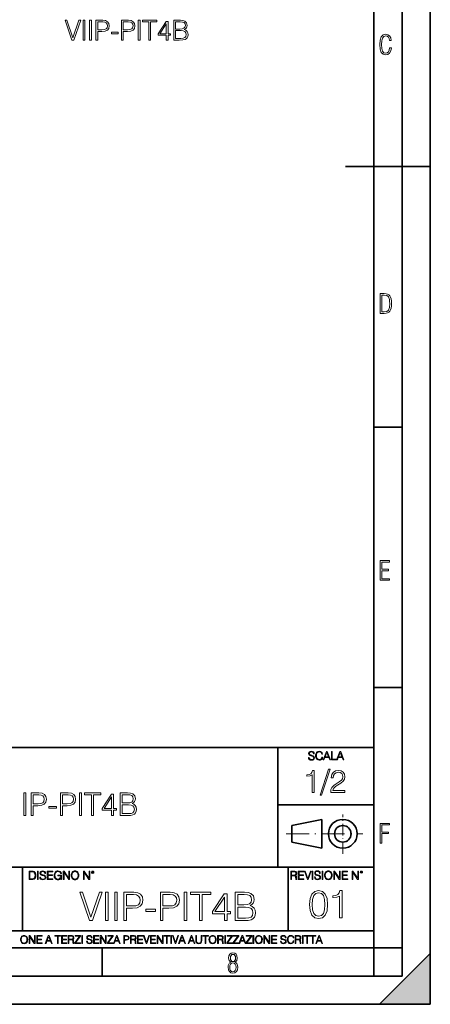
# Model space of a CAD drawing. Extents: x 0 to 420, y 0 to 297.
# Drawn here: x 347 to 420, y 0 to 175 of the extents above; entities that cross this region are included whole.
import ezdxf

# ---------------------------------------------------------------- set-up
doc = ezdxf.new("R2010")
doc.units = 0
doc.linetypes.add('DASHDOT', pattern=[18.5, 12, -3, 0.5, -3])

msp = doc.modelspace()

# ---------------------------------------------------------------- linework, layer by layer
at = {"color": 7, "lineweight": 35}
for p, q in [((420, 0), (420, 297)), ((420, 0), (420, 297)), ((415, 4.99976), (415, 292)), ((410, 9.99976), (410, 287)), ((405, 148.5), (420, 148.5)), ((410, 102.333), (415, 102.333)), ((410, 56.166401), (415, 56.166401)), ((234.999802, 45.500252), (410, 45.500252)), ((393, 24.300249), (393, 45.500252)), ((393, 35.384029), (410, 35.384029)), ((395.458008, 31.689131), (400.769989, 32.769131)), ((395.458008, 28.75433), (395.458008, 31.689131)), ((400.769989, 27.67433), (400.769989, 32.769131)), ((395.458008, 28.75433), (400.769989, 27.67433)), ((254.999802, 24.300249), (410, 24.300249)), ((347.77301, 13.00025), (347.77301, 24.300249)), ((394.799988, 24.300249), (394.799988, 13.00025)), ((234.999802, 13.00025), (410, 13.00025)), ((25.000401, 9.99976), (410, 9.99976)), ((234.999802, 10.00025), (410, 10.00025)), ((361.875, 4.99976), (361.875, 9.99976)), ((410, 9.99976), (415, 9.99976)), ((410, 4.99976), (410, 9.99976)), ((411, 0), (420, 9)), ((420, 0), (420, 9)), ((267.5, 4.99976), (415, 4.99976)), ((0, 0), (420, 0)), ((0, 0), (420, 0)), ((411, 0), (420, 0))]:
    msp.add_line(p, q, dxfattribs=at)
at = {"color": 7, "linetype": 'DASHDOT', "lineweight": 18, "ltscale": 0.173997}
msp.add_line((404.497986, 26.70113), (404.497986, 33.66103), dxfattribs=at)
at = {"color": 7, "linetype": 'DASHDOT', "lineweight": 18, "ltscale": 0.338425}
msp.add_line((394.484009, 30.221729), (408.020996, 30.221729), dxfattribs=at)
at = {"color": 7, "lineweight": 18}
for points in [[(356.515869, 170.933121), (356.861481, 170.933121), (358.073578, 174.433121), (357.747437, 174.433121), (356.691101, 171.342026), (355.634796, 174.433121), (355.298889, 174.433121)], [(358.482483, 170.933121), (358.803772, 170.933121), (358.803772, 174.433121), (358.482483, 174.433121)], [(359.636169, 170.933121), (359.957458, 170.933121), (359.957458, 174.433121), (359.636169, 174.433121)], [(360.765533, 170.933121), (361.086792, 170.933121), (361.086792, 172.451904), (361.831604, 172.451904), (362.401123, 172.510315), (362.810028, 172.695297), (363.053436, 173.006836), (363.136169, 173.449814), (363.063171, 173.878189), (362.844116, 174.18486), (362.488739, 174.369843), (361.987366, 174.433121), (360.765533, 174.433121)], [(361.086792, 172.739105), (361.086792, 174.14592), (361.972748, 174.14592), (362.342712, 174.102112), (362.600708, 173.97554), (362.751617, 173.761353), (362.805176, 173.454681), (362.741882, 173.11879), (362.56665, 172.899734), (362.264832, 172.773178), (361.836456, 172.739105)], [(365.297516, 170.933121), (365.618805, 170.933121), (365.618805, 172.451904), (366.363586, 172.451904), (366.933105, 172.510315), (367.34201, 172.695297), (367.585419, 173.006836), (367.668152, 173.449814), (367.595154, 173.878189), (367.376099, 174.18486), (367.020752, 174.369843), (366.519348, 174.433121), (365.297516, 174.433121)], [(365.618805, 172.739105), (365.618805, 174.14592), (366.504761, 174.14592), (366.874695, 174.102112), (367.13269, 173.97554), (367.2836, 173.761353), (367.337158, 173.454681), (367.273865, 173.11879), (367.098633, 172.899734), (366.796814, 172.773178), (366.368439, 172.739105)], [(368.262054, 170.933121), (368.583313, 170.933121), (368.583313, 174.433121), (368.262054, 174.433121)], [(370.136169, 170.933121), (370.457458, 170.933121), (370.457458, 174.14592), (371.547852, 174.14592), (371.547852, 174.433121), (369.045776, 174.433121), (369.045776, 174.14592), (370.136169, 174.14592)], [(373.237, 170.933121), (373.558289, 170.933121), (373.558289, 171.775269), (374.006134, 171.775269), (374.006134, 172.033264), (373.558289, 172.033264), (373.558289, 174.238403), (373.212677, 174.238403), (371.77179, 172.033264), (371.77179, 171.775269), (373.237, 171.775269)], [(373.237, 172.033264), (372.063843, 172.033264), (373.237, 173.834366)], [(374.570801, 170.933121), (375.53952, 170.933121), (376.16748, 170.942856), (376.54718, 171.011002), (376.77597, 171.142441), (376.951202, 171.342026), (377.058289, 171.585419), (377.097229, 171.877487), (377.048553, 172.203629), (376.912262, 172.471375), (376.698059, 172.666077), (376.415741, 172.782913), (376.634796, 172.904602), (376.800293, 173.079849), (376.897644, 173.289169), (376.936584, 173.53743), (376.824646, 173.980408), (376.513092, 174.291946), (376.172333, 174.403915), (375.72937, 174.433121), (374.570801, 174.433121)], [(375.670959, 174.14592), (376.079865, 174.116714), (376.371918, 174.019348), (376.54718, 173.824631), (376.605591, 173.51796), (376.542297, 173.201553), (376.367065, 173.011703), (376.065247, 172.914337), (375.641754, 172.889999), (374.89209, 172.889999), (374.89209, 174.14592)], [(363.506134, 172.057602), (364.684174, 172.057602), (364.684174, 172.344803), (363.506134, 172.344803)], [(374.89209, 171.220322), (374.89209, 172.602798), (375.860809, 172.602798), (376.250214, 172.554123), (376.537445, 172.422684), (376.707794, 172.198761), (376.766235, 171.89209), (376.707794, 171.561081), (376.537445, 171.356628), (376.250214, 171.249527), (375.836456, 171.220322)], [(413.098236, 169.552216), (412.802246, 169.552216), (412.727081, 169.129395), (412.586151, 168.82402), (412.374725, 168.640808), (412.106934, 168.579727), (411.778076, 168.673691), (411.552582, 168.964966), (411.421051, 169.448853), (411.378754, 170.130066), (411.421051, 170.80658), (411.552582, 171.290466), (411.778076, 171.581741), (412.106934, 171.680405), (412.370026, 171.624023), (412.576752, 171.468994), (412.712982, 171.210602), (412.774048, 170.862946), (413.074738, 170.862946), (412.994873, 171.323349), (412.802246, 171.661606), (412.496887, 171.873016), (412.106934, 171.948181), (411.637146, 171.835434), (411.317688, 171.497177), (411.129761, 170.928726), (411.073395, 170.130066), (411.129761, 169.322006), (411.317688, 168.753555), (411.637146, 168.415298), (412.106934, 168.307251), (412.501587, 168.382416), (412.802246, 168.61731), (412.999573, 169.007248)], [(411.109863, 122.479729), (411.838043, 122.479729), (412.166901, 122.49852), (412.439392, 122.573685), (412.660187, 122.695839), (412.834015, 122.879059), (412.960876, 123.118652), (413.05014, 123.419327), (413.101807, 123.790466), (413.120605, 124.232079), (413.101807, 124.668991), (413.05014, 125.040131), (412.965576, 125.340805), (412.834015, 125.580399), (412.660187, 125.758926), (412.439392, 125.881073), (412.162201, 125.956238), (411.838043, 125.979729), (411.109863, 125.979729)], [(411.401154, 122.742813), (411.401154, 125.721336), (411.819275, 125.721336), (412.307861, 125.641472), (412.608521, 125.387779), (412.75885, 124.927383), (412.791748, 124.607918), (412.805847, 124.227379), (412.75885, 123.527382), (412.608521, 123.066978), (412.307861, 122.817986), (411.819275, 122.742813)], [(411.14386, 75.172127), (412.75058, 75.172127), (412.75058, 75.444611), (411.43515, 75.444611), (411.43515, 76.868103), (412.619019, 76.868103), (412.619019, 77.135887), (411.43515, 77.135887), (411.43515, 78.399643), (412.75058, 78.399643), (412.75058, 78.672127), (411.14386, 78.672127)], [(398.408203, 43.764439), (398.408203, 43.754005), (398.443665, 43.545383), (398.552155, 43.393089), (398.727417, 43.301292), (398.967316, 43.267914), (399.18219, 43.29921), (399.34494, 43.384743), (399.447144, 43.520348), (399.484711, 43.701851), (399.455505, 43.862492), (399.369965, 43.98349), (399.223938, 44.0732), (399.013214, 44.142044), (398.837982, 44.185856), (398.723236, 44.223408), (398.646027, 44.275562), (398.600159, 44.346497), (398.585541, 44.442463), (398.606415, 44.561378), (398.673157, 44.651085), (398.781647, 44.705326), (398.929779, 44.726189), (399.084137, 44.703239), (399.200989, 44.638569), (399.271912, 44.534256), (399.299042, 44.392391), (399.440887, 44.392391), (399.403351, 44.584328), (399.303192, 44.728275), (399.146729, 44.817986), (398.936035, 44.849277), (398.729492, 44.817986), (398.575104, 44.736622), (398.477051, 44.60936), (398.443665, 44.446636), (398.468719, 44.288082), (398.543823, 44.177509), (398.671082, 44.098236), (398.85257, 44.039822), (398.994446, 44.004353), (399.150909, 43.954285), (399.259399, 43.893784), (399.321991, 43.808247), (399.342834, 43.687248), (399.31781, 43.564159), (399.244781, 43.47028), (399.12796, 43.409779), (398.969421, 43.391003), (398.789978, 43.416039), (398.658569, 43.489056), (398.577209, 43.605885), (398.550079, 43.764439)], [(400.796936, 43.799904), (400.755219, 43.626747), (400.661346, 43.497398), (400.521576, 43.418121), (400.342133, 43.391003), (400.125183, 43.434814), (399.962463, 43.564159), (399.858154, 43.776955), (399.822662, 44.064854), (399.858154, 44.348583), (399.960358, 44.555119), (400.121002, 44.682381), (400.337982, 44.726189), (400.509033, 44.701157), (400.644653, 44.630222), (400.738525, 44.517567), (400.782349, 44.371529), (400.917938, 44.371529), (400.867889, 44.567635), (400.748962, 44.717846), (400.56955, 44.813812), (400.337982, 44.849277), (400.066772, 44.795036), (399.954102, 44.730362), (399.858154, 44.640656), (399.726715, 44.394478), (399.691254, 44.23801), (399.680817, 44.062767), (399.691254, 43.883354), (399.726715, 43.726887), (399.856049, 43.476536), (400.062592, 43.320068), (400.333801, 43.267914), (400.57373, 43.305466), (400.757294, 43.407692), (400.878296, 43.574589), (400.932556, 43.799904)], [(401.020172, 43.309639), (401.164124, 43.309639), (401.335205, 43.768608), (402.011139, 43.768608), (402.180115, 43.309639), (402.324066, 43.309639), (401.754517, 44.809639), (401.589722, 44.809639)], [(401.381104, 43.891697), (401.671082, 44.663601), (401.963135, 43.891697)], [(402.482605, 43.309639), (403.390137, 43.309639), (403.390137, 43.432728), (402.6203, 43.432728), (402.6203, 44.809639), (402.482605, 44.809639)], [(403.390137, 43.309639), (403.534088, 43.309639), (403.705139, 43.768608), (404.381104, 43.768608), (404.550079, 43.309639), (404.694031, 43.309639), (404.124481, 44.809639), (403.959656, 44.809639)], [(403.751038, 43.891697), (404.041046, 44.663601), (404.333099, 43.891697)], [(399.06485, 37.566906), (399.432037, 37.566906), (399.432037, 41.455639), (399.109375, 41.455639), (399.025909, 41.105152), (398.842316, 40.865932), (398.536346, 40.726849), (398.124664, 40.687908), (398.102417, 40.687908), (398.102417, 40.448685), (398.158051, 40.448685), (398.703247, 40.498756), (399.06485, 40.665653)], [(401.968903, 41.672607), (400.472351, 37.09959), (400.744965, 37.09959), (402.235931, 41.672607)], [(402.358307, 37.566906), (404.867371, 37.566906), (404.867371, 37.878448), (402.71994, 37.878448), (402.786682, 38.151051), (402.953583, 38.401398), (403.203949, 38.629494), (403.554413, 38.857586), (404.132996, 39.185822), (404.578064, 39.530746), (404.811737, 39.897923), (404.889618, 40.331856), (404.806152, 40.79361), (404.566956, 41.149658), (404.194214, 41.372192), (403.710205, 41.455639), (403.181671, 41.366627), (402.792267, 41.11628), (402.541901, 40.715725), (402.447327, 40.164959), (402.814514, 40.164959), (402.870148, 40.582207), (403.042603, 40.882622), (403.32077, 41.060646), (403.699066, 41.127407), (404.038422, 41.071774), (404.299896, 40.916), (404.461243, 40.660091), (404.52243, 40.320732), (404.461243, 39.992496), (404.283203, 39.714333), (403.877106, 39.413918), (403.309631, 39.074554), (402.886841, 38.768574), (402.586426, 38.445904), (402.408386, 38.089855), (402.352753, 37.683735)], [(347.995239, 33.476517), (348.362427, 33.476517), (348.362427, 37.476517), (347.995239, 37.476517)], [(349.285919, 33.476517), (349.653076, 33.476517), (349.653076, 35.212261), (350.504272, 35.212261), (351.155182, 35.279018), (351.622498, 35.490425), (351.900665, 35.846474), (351.995239, 36.352734), (351.911774, 36.842304), (351.661438, 37.192791), (351.25531, 37.404194), (350.682312, 37.476517), (349.285919, 37.476517)], [(349.653076, 35.540493), (349.653076, 37.148285), (350.665619, 37.148285), (351.088409, 37.098213), (351.38327, 36.953568), (351.555725, 36.708782), (351.616943, 36.358295), (351.544617, 35.97443), (351.34433, 35.724083), (350.99939, 35.579437), (350.509827, 35.540493)], [(354.465332, 33.476517), (354.83252, 33.476517), (354.83252, 35.212261), (355.683685, 35.212261), (356.334595, 35.279018), (356.80191, 35.490425), (357.080078, 35.846474), (357.174652, 36.352734), (357.091187, 36.842304), (356.840851, 37.192791), (356.434723, 37.404194), (355.861725, 37.476517), (354.465332, 37.476517)], [(354.83252, 35.540493), (354.83252, 37.148285), (355.845032, 37.148285), (356.267822, 37.098213), (356.562683, 36.953568), (356.735138, 36.708782), (356.796356, 36.358295), (356.72403, 35.97443), (356.523743, 35.724083), (356.178833, 35.579437), (355.68924, 35.540493)], [(357.853363, 33.476517), (358.220551, 33.476517), (358.220551, 37.476517), (357.853363, 37.476517)], [(359.995239, 33.476517), (360.362396, 33.476517), (360.362396, 37.148285), (361.608582, 37.148285), (361.608582, 37.476517), (358.749054, 37.476517), (358.749054, 37.148285), (359.995239, 37.148285)], [(363.539032, 33.476517), (363.906219, 33.476517), (363.906219, 34.438965), (364.41803, 34.438965), (364.41803, 34.733818), (363.906219, 34.733818), (363.906219, 37.253986), (363.51123, 37.253986), (361.864502, 34.733818), (361.864502, 34.438965), (363.539032, 34.438965)], [(363.539032, 34.733818), (362.198303, 34.733818), (363.539032, 36.792233)], [(365.063385, 33.476517), (366.170471, 33.476517), (366.888123, 33.487644), (367.322083, 33.565529), (367.583557, 33.715736), (367.783813, 33.943832), (367.906219, 34.221996), (367.950714, 34.555794), (367.895081, 34.928532), (367.739319, 35.234512), (367.494537, 35.457047), (367.171875, 35.590565), (367.422211, 35.729645), (367.611359, 35.929924), (367.722626, 36.169144), (367.767151, 36.452873), (367.639191, 36.959133), (367.283142, 37.315182), (366.893707, 37.443138), (366.387451, 37.476517), (365.063385, 37.476517)], [(366.320679, 37.148285), (366.787994, 37.114902), (367.121796, 37.003639), (367.322083, 36.781105), (367.388824, 36.430618), (367.316528, 36.069008), (367.116241, 35.852039), (366.771301, 35.740772), (366.287292, 35.712955), (365.430573, 35.712955), (365.430573, 37.148285)], [(352.41803, 34.761635), (353.764343, 34.761635), (353.764343, 35.08987), (352.41803, 35.08987)], [(365.430573, 33.804749), (365.430573, 35.384724), (366.537659, 35.384724), (366.982727, 35.32909), (367.310944, 35.178883), (367.505676, 34.92297), (367.572418, 34.572483), (367.505676, 34.19418), (367.310944, 33.960522), (366.982727, 33.838131), (366.509827, 33.804749)], [(411.14386, 28.569124), (411.43515, 28.569124), (411.43515, 30.265097), (412.619019, 30.265097), (412.619019, 30.532883), (411.43515, 30.532883), (411.43515, 31.79664), (412.75058, 31.79664), (412.75058, 32.069122), (411.14386, 32.069122)], [(349.29248, 23.609638), (348.939911, 23.609638), (348.939911, 22.109638), (349.352997, 22.109638), (349.607513, 22.12007), (349.801514, 22.174311), (349.935028, 22.278624), (350.035187, 22.428831), (350.095673, 22.62285), (350.116547, 22.862768), (350.095673, 23.085995), (350.041443, 23.271669), (349.951721, 23.41979), (349.832825, 23.528275), (349.634613, 23.59712), (349.394714, 23.609638)], [(349.077606, 22.232725), (349.077606, 23.486551), (349.352997, 23.486551), (349.582458, 23.47612), (349.757721, 23.41979), (349.851593, 23.330084), (349.918365, 23.206995), (349.960083, 23.050528), (349.97467, 22.858595), (349.960083, 22.658318), (349.918365, 22.497677), (349.847412, 22.37459), (349.747284, 22.289055), (349.584564, 22.24107), (349.367584, 22.232725)], [(350.404449, 22.109638), (350.542145, 22.109638), (350.542145, 23.609638), (350.404449, 23.609638)], [(350.81543, 22.564436), (350.81543, 22.554005), (350.850891, 22.345383), (350.959381, 22.193087), (351.134613, 22.101294), (351.374542, 22.067913), (351.589417, 22.099207), (351.752136, 22.184742), (351.85437, 22.320347), (351.891937, 22.50185), (351.862732, 22.662489), (351.777191, 22.783491), (351.631134, 22.873199), (351.420441, 22.942045), (351.245209, 22.985855), (351.130463, 23.023407), (351.053253, 23.075563), (351.007355, 23.146496), (350.992767, 23.242462), (351.013611, 23.361376), (351.080383, 23.451084), (351.188873, 23.505327), (351.336975, 23.52619), (351.491364, 23.503241), (351.608185, 23.438568), (351.679138, 23.334255), (351.706238, 23.192392), (351.848114, 23.192392), (351.810577, 23.384325), (351.710419, 23.528275), (351.553955, 23.617983), (351.343262, 23.649277), (351.136719, 23.617983), (350.98233, 23.536619), (350.884277, 23.409361), (350.850891, 23.246634), (350.875946, 23.088081), (350.95105, 22.97751), (351.078308, 22.898233), (351.259796, 22.839819), (351.401672, 22.804354), (351.558136, 22.754284), (351.666626, 22.693783), (351.729187, 22.608248), (351.750061, 22.487246), (351.725037, 22.364159), (351.652008, 22.270279), (351.535187, 22.209778), (351.376617, 22.191002), (351.197205, 22.216036), (351.065765, 22.289055), (350.984406, 22.405884), (350.957306, 22.564436)], [(352.15271, 22.109638), (353.160339, 22.109638), (353.160339, 22.232725), (352.290405, 22.232725), (352.290405, 22.818956), (353.062286, 22.818956), (353.062286, 22.942045), (352.290405, 22.942045), (352.290405, 23.486551), (353.135315, 23.486551), (353.135315, 23.609638), (352.15271, 23.609638)], [(354.562286, 22.109638), (354.672882, 22.109638), (354.672882, 22.879457), (354.046997, 22.879457), (354.046997, 22.756371), (354.541443, 22.756371), (354.541443, 22.750111), (354.505981, 22.512281), (354.401672, 22.337038), (354.236847, 22.228554), (354.017792, 22.191002), (353.800812, 22.236898), (353.636017, 22.370417), (353.529602, 22.583212), (353.494141, 22.864853), (353.529602, 23.148581), (353.636017, 23.355118), (353.804993, 23.482378), (354.034485, 23.52619), (354.209717, 23.501154), (354.353668, 23.430222), (354.455902, 23.319653), (354.512238, 23.173616), (354.654083, 23.173616), (354.587341, 23.371807), (354.457977, 23.522017), (354.270233, 23.615896), (354.03241, 23.649277), (353.884277, 23.634672), (353.750763, 23.595034), (353.537964, 23.440653), (353.458679, 23.327997), (353.400269, 23.194479), (353.362732, 23.038012), (353.352295, 22.862768), (353.362732, 22.685438), (353.398193, 22.528971), (353.531708, 22.278624), (353.627655, 22.186829), (353.744507, 22.122156), (353.875916, 22.082518), (354.024048, 22.067913), (354.193024, 22.090862), (354.341156, 22.149277), (354.460083, 22.245243), (354.547699, 22.37459)], [(354.977448, 22.109638), (355.115143, 22.109638), (355.115143, 23.396843), (355.957977, 22.109638), (356.110291, 22.109638), (356.110291, 23.609638), (355.972595, 23.609638), (355.972595, 22.322433), (355.129761, 23.609638), (354.977448, 23.609638)], [(356.3815, 22.858595), (356.391937, 22.681265), (356.429474, 22.526884), (356.567169, 22.278624), (356.784149, 22.122156), (356.917664, 22.082518), (357.067871, 22.067913), (357.215973, 22.082518), (357.349518, 22.122156), (357.468414, 22.186829), (357.568573, 22.278624), (357.647827, 22.391279), (357.706238, 22.526884), (357.74173, 22.681265), (357.756317, 22.858595), (357.743805, 23.033838), (357.706238, 23.188219), (357.647827, 23.323824), (357.568573, 23.438568), (357.468414, 23.528275), (357.349518, 23.592949), (357.215973, 23.634672), (357.067871, 23.649277), (356.917664, 23.634672), (356.784149, 23.592949), (356.667297, 23.528275), (356.567169, 23.438568), (356.429474, 23.188219), (356.391937, 23.031752)], [(356.523346, 22.858595), (356.562988, 23.138149), (356.673553, 23.34886), (356.84671, 23.480291), (357.067871, 23.52619), (357.291077, 23.480291), (357.462158, 23.34886), (357.574829, 23.140236), (357.614441, 22.858595), (357.574829, 22.574867), (357.462158, 22.366245), (357.291077, 22.234812), (357.067871, 22.191002), (356.844635, 22.234812), (356.673553, 22.366245), (356.560913, 22.574867)], [(358.546997, 22.109638), (358.684692, 22.109638), (358.684692, 23.396843), (359.527527, 22.109638), (359.67981, 22.109638), (359.67981, 23.609638), (359.542145, 23.609638), (359.542145, 22.322433), (358.69931, 23.609638), (358.546997, 23.609638)], [(359.994843, 23.411446), (360.00946, 23.334255), (360.051178, 23.271669), (360.190948, 23.21534), (360.330719, 23.271669), (360.372467, 23.334255), (360.38913, 23.411446), (360.372467, 23.486551), (360.330719, 23.551224), (360.266052, 23.592949), (360.190948, 23.609638), (360.11377, 23.592949), (360.051178, 23.551224)], [(360.09082, 23.413532), (360.120026, 23.484465), (360.190948, 23.515759), (360.259796, 23.484465), (360.291077, 23.413532), (360.261871, 23.3426), (360.190948, 23.313393), (360.11792, 23.340515)], [(395.266907, 22.126818), (395.404602, 22.126818), (395.404602, 22.798584), (395.842712, 22.798584), (395.990814, 22.783981), (396.080536, 22.733912), (396.126434, 22.635859), (396.149384, 22.479391), (396.166077, 22.281199), (396.178589, 22.187319), (396.199463, 22.126818), (396.351746, 22.126818), (396.351746, 22.14768), (396.320465, 22.195663), (396.303772, 22.285372), (396.284973, 22.510685), (396.270386, 22.637943), (396.243256, 22.735996), (396.189026, 22.809015), (396.097229, 22.859085), (396.199463, 22.913326), (396.276642, 22.992603), (396.32254, 23.099001), (396.339233, 23.228348), (396.291229, 23.428625), (396.15564, 23.566317), (395.980408, 23.618473), (395.767609, 23.626818), (395.266907, 23.626818)], [(395.404602, 22.921671), (395.404602, 23.503731), (395.794708, 23.503731), (395.957458, 23.495384), (396.084717, 23.451574), (396.166077, 23.355608), (396.197357, 23.224174), (396.172333, 23.084398), (396.10141, 22.990517), (395.978302, 22.936275), (395.80307, 22.921671)], [(396.616699, 22.126818), (397.624359, 22.126818), (397.624359, 22.249905), (396.754395, 22.249905), (396.754395, 22.836136), (397.526306, 22.836136), (397.526306, 22.959225), (396.754395, 22.959225), (396.754395, 23.503731), (397.599304, 23.503731), (397.599304, 23.626818), (396.616699, 23.626818)], [(398.231445, 22.126818), (398.379547, 22.126818), (398.899017, 23.626818), (398.759247, 23.626818), (398.306549, 22.302061), (397.853821, 23.626818), (397.709869, 23.626818)], [(399.07428, 22.126818), (399.211975, 22.126818), (399.211975, 23.626818), (399.07428, 23.626818)], [(399.48526, 22.581615), (399.48526, 22.571184), (399.520721, 22.362562), (399.629211, 22.210266), (399.804443, 22.118473), (400.044373, 22.085093), (400.259247, 22.116386), (400.421967, 22.201921), (400.5242, 22.337526), (400.561768, 22.51903), (400.532562, 22.679668), (400.447021, 22.800671), (400.300964, 22.890379), (400.090271, 22.959225), (399.915039, 23.003035), (399.800293, 23.040586), (399.723083, 23.092743), (399.677185, 23.163673), (399.662598, 23.259642), (399.683441, 23.378555), (399.750214, 23.468264), (399.858704, 23.522507), (400.006836, 23.543369), (400.161194, 23.52042), (400.278046, 23.455748), (400.348969, 23.351435), (400.376099, 23.209572), (400.517944, 23.209572), (400.480408, 23.401505), (400.380249, 23.545454), (400.223785, 23.635162), (400.013092, 23.666456), (399.806549, 23.635162), (399.652161, 23.553799), (399.554108, 23.42654), (399.520721, 23.263813), (399.545776, 23.105261), (399.62088, 22.99469), (399.748138, 22.915413), (399.929626, 22.856998), (400.071503, 22.821533), (400.227966, 22.771463), (400.336456, 22.710962), (400.399017, 22.625427), (400.419891, 22.504425), (400.394867, 22.381338), (400.321838, 22.287458), (400.205017, 22.226957), (400.046448, 22.208181), (399.867035, 22.233215), (399.735596, 22.306234), (399.654236, 22.423063), (399.627136, 22.581615)], [(400.832977, 22.126818), (400.970673, 22.126818), (400.970673, 23.626818), (400.832977, 23.626818)], [(401.252289, 22.875774), (401.262726, 22.698444), (401.300293, 22.544064), (401.437988, 22.295803), (401.654938, 22.139336), (401.788452, 22.099697), (401.93866, 22.085093), (402.086792, 22.099697), (402.220306, 22.139336), (402.339233, 22.204008), (402.439362, 22.295803), (402.518646, 22.408459), (402.577057, 22.544064), (402.612518, 22.698444), (402.627136, 22.875774), (402.614624, 23.051018), (402.577057, 23.205399), (402.518646, 23.341003), (402.439362, 23.455748), (402.339233, 23.545454), (402.220306, 23.610128), (402.086792, 23.651852), (401.93866, 23.666456), (401.788452, 23.651852), (401.654938, 23.610128), (401.538116, 23.545454), (401.437988, 23.455748), (401.300293, 23.205399), (401.262726, 23.048931)], [(401.394165, 22.875774), (401.433807, 23.155329), (401.544373, 23.366039), (401.717529, 23.497471), (401.93866, 23.543369), (402.161896, 23.497471), (402.332977, 23.366039), (402.445618, 23.157415), (402.48526, 22.875774), (402.445618, 22.592047), (402.332977, 22.383425), (402.161896, 22.251991), (401.93866, 22.208181), (401.715454, 22.251991), (401.544373, 22.383425), (401.431702, 22.592047)], [(402.89624, 22.126818), (403.033936, 22.126818), (403.033936, 23.414022), (403.87677, 22.126818), (404.029083, 22.126818), (404.029083, 23.626818), (403.891388, 23.626818), (403.891388, 22.339613), (403.048553, 23.626818), (402.89624, 23.626818)], [(404.36496, 22.126818), (405.37262, 22.126818), (405.37262, 22.249905), (404.502655, 22.249905), (404.502655, 22.836136), (405.274567, 22.836136), (405.274567, 22.959225), (404.502655, 22.959225), (404.502655, 23.503731), (405.347565, 23.503731), (405.347565, 23.626818), (404.36496, 23.626818)], [(406.148682, 22.126818), (406.286377, 22.126818), (406.286377, 23.414022), (407.129211, 22.126818), (407.281494, 22.126818), (407.281494, 23.626818), (407.143829, 23.626818), (407.143829, 22.339613), (406.300964, 23.626818), (406.148682, 23.626818)], [(407.596527, 23.428625), (407.611145, 23.351435), (407.652863, 23.288849), (407.792633, 23.232519), (407.932404, 23.288849), (407.974121, 23.351435), (407.990814, 23.428625), (407.974121, 23.503731), (407.932404, 23.568403), (407.867737, 23.610128), (407.792633, 23.626818), (407.715454, 23.610128), (407.652863, 23.568403)], [(407.692505, 23.430712), (407.72171, 23.501644), (407.792633, 23.532938), (407.861481, 23.501644), (407.892761, 23.430712), (407.863556, 23.359779), (407.792633, 23.330572), (407.719604, 23.357695)], [(359.641907, 14.852427), (360.135651, 14.852427), (361.867218, 19.852427), (361.401306, 19.852427), (359.892273, 15.436571), (358.383209, 19.852427), (357.903381, 19.852427)], [(362.451355, 14.852427), (362.910339, 14.852427), (362.910339, 19.852427), (362.451355, 19.852427)], [(364.099487, 14.852427), (364.558472, 14.852427), (364.558472, 19.852427), (364.099487, 19.852427)], [(365.71283, 14.852427), (366.171814, 14.852427), (366.171814, 17.022106), (367.235779, 17.022106), (368.049408, 17.105556), (368.633575, 17.369812), (368.981262, 17.814875), (369.099487, 18.447697), (368.995178, 19.059658), (368.682251, 19.497766), (368.174591, 19.762024), (367.458313, 19.852427), (365.71283, 19.852427)], [(366.171814, 17.432398), (366.171814, 19.442135), (367.437469, 19.442135), (367.965973, 19.379547), (368.334534, 19.198742), (368.55011, 18.892761), (368.626617, 18.454651), (368.536194, 17.974819), (368.285858, 17.661884), (367.854706, 17.481077), (367.242737, 17.432398)], [(372.187103, 14.852427), (372.646088, 14.852427), (372.646088, 17.022106), (373.710052, 17.022106), (374.523682, 17.105556), (375.107849, 17.369812), (375.455536, 17.814875), (375.573761, 18.447697), (375.469452, 19.059658), (375.156525, 19.497766), (374.648865, 19.762024), (373.932587, 19.852427), (372.187103, 19.852427)], [(372.646088, 17.432398), (372.646088, 19.442135), (373.911743, 19.442135), (374.440247, 19.379547), (374.808807, 19.198742), (375.024384, 18.892761), (375.100891, 18.454651), (375.010468, 17.974819), (374.760132, 17.661884), (374.328979, 17.481077), (373.71701, 17.432398)], [(376.42215, 14.852427), (376.881134, 14.852427), (376.881134, 19.852427), (376.42215, 19.852427)], [(379.099487, 14.852427), (379.558472, 14.852427), (379.558472, 19.442135), (381.11618, 19.442135), (381.11618, 19.852427), (377.541779, 19.852427), (377.541779, 19.442135), (379.099487, 19.442135)], [(383.529266, 14.852427), (383.98822, 14.852427), (383.98822, 16.055487), (384.627991, 16.055487), (384.627991, 16.424053), (383.98822, 16.424053), (383.98822, 19.574263), (383.494476, 19.574263), (381.436066, 16.424053), (381.436066, 16.055487), (383.529266, 16.055487)], [(385.434692, 14.852427), (386.818542, 14.852427), (387.715637, 14.866335), (388.258057, 14.963692), (388.5849, 15.151453), (388.835236, 15.436571), (388.98822, 15.784276), (389.043854, 16.201523), (388.974304, 16.667448), (388.779602, 17.049923), (388.473633, 17.328087), (388.070282, 17.494986), (388.383209, 17.668839), (388.619659, 17.919186), (388.758728, 18.218212), (388.814362, 18.572872), (388.654419, 19.205694), (388.209351, 19.650757), (387.722595, 19.810701), (387.089752, 19.852427), (385.434692, 19.852427)], [(387.006317, 19.442135), (387.590454, 19.40041), (388.00769, 19.261328), (388.258057, 18.983164), (388.341492, 18.545055), (388.251099, 18.093039), (388.000732, 17.821829), (387.56958, 17.682747), (386.964569, 17.647976), (385.893646, 17.647976), (385.893646, 19.442135)], [(398.622772, 17.688559), (398.727081, 16.603718), (399.033081, 15.817904), (399.533783, 15.345026), (400.215271, 15.185081), (400.889832, 15.338072), (401.397461, 15.817904), (401.703461, 16.596764), (401.814728, 17.681604), (401.703461, 18.759491), (401.397461, 19.545303), (400.889832, 20.018183), (400.215271, 20.185081), (399.533783, 20.025137), (399.033081, 19.552258), (398.727081, 18.766445)], [(399.095673, 17.688559), (399.158234, 18.606501), (399.366882, 19.260185), (399.714569, 19.642662), (400.215271, 19.77479), (400.709015, 19.642662), (401.06366, 19.260185), (401.272308, 18.606501), (401.341827, 17.688559), (401.272308, 16.756708), (401.06366, 16.109978), (400.709015, 15.720548), (400.215271, 15.595373), (399.714569, 15.720548), (399.366882, 16.109978), (399.158234, 16.763662)], [(403.914856, 15.324163), (404.37381, 15.324163), (404.37381, 20.185081), (403.97049, 20.185081), (403.86618, 19.746973), (403.636688, 19.447947), (403.254211, 19.274094), (402.739624, 19.225414), (402.711792, 19.225414), (402.711792, 18.926388), (402.781342, 18.926388), (403.46283, 18.988976), (403.914856, 19.197599)], [(383.529266, 16.424053), (381.853302, 16.424053), (383.529266, 18.997072)], [(369.627991, 16.458824), (371.310883, 16.458824), (371.310883, 16.869116), (369.627991, 16.869116)], [(385.893646, 15.262718), (385.893646, 17.237684), (387.277527, 17.237684), (387.833832, 17.168142), (388.244141, 16.980381), (388.487518, 16.660494), (388.570984, 16.222385), (388.487518, 15.749506), (388.244141, 15.457434), (387.833832, 15.304443), (387.242737, 15.262718)], [(347.395966, 11.480855), (347.405701, 11.315348), (347.440765, 11.171259), (347.569275, 10.939548), (347.771759, 10.793511), (347.896393, 10.756516), (348.036591, 10.742886), (348.174835, 10.756516), (348.299438, 10.793511), (348.410431, 10.853873), (348.503906, 10.939548), (348.577881, 11.044694), (348.632416, 11.171259), (348.665527, 11.315348), (348.679138, 11.480855), (348.66745, 11.644416), (348.632416, 11.788505), (348.577881, 11.91507), (348.503906, 12.022162), (348.410431, 12.10589), (348.299438, 12.166252), (348.174835, 12.205194), (348.036591, 12.218824), (347.896393, 12.205194), (347.771759, 12.166252), (347.66272, 12.10589), (347.569275, 12.022162), (347.440765, 11.788505), (347.405701, 11.642468)], [(359.113892, 11.206307), (359.113892, 11.196571), (359.147003, 11.001857), (359.24826, 10.859715), (359.411804, 10.77404), (359.635742, 10.742886), (359.836304, 10.772093), (359.988159, 10.851926), (360.083588, 10.978491), (360.118622, 11.147893), (360.09137, 11.297823), (360.011536, 11.410758), (359.875244, 11.494485), (359.678589, 11.558742), (359.515015, 11.599631), (359.407898, 11.63468), (359.335876, 11.683359), (359.29303, 11.749562), (359.279419, 11.83913), (359.298889, 11.950118), (359.361176, 12.033846), (359.462433, 12.084472), (359.600677, 12.103943), (359.744781, 12.082524), (359.853821, 12.022162), (359.920013, 11.924806), (359.945312, 11.792399), (360.077728, 11.792399), (360.042694, 11.971537), (359.949219, 12.10589), (359.803192, 12.189617), (359.606537, 12.218824), (359.413757, 12.189617), (359.269653, 12.113679), (359.178162, 11.994903), (359.147003, 11.843025), (359.170349, 11.695042), (359.240479, 11.591843), (359.359253, 11.517851), (359.528625, 11.463331), (359.661041, 11.430229), (359.807068, 11.383498), (359.908325, 11.32703), (359.966736, 11.247197), (359.986206, 11.134263), (359.96286, 11.019381), (359.894714, 10.931759), (359.785675, 10.875292), (359.637695, 10.857768), (359.470215, 10.881133), (359.347565, 10.949284), (359.271606, 11.058324), (359.246307, 11.206307)], [(380.79541, 11.480855), (380.805176, 11.315348), (380.84021, 11.171259), (380.968719, 10.939548), (381.171204, 10.793511), (381.295837, 10.756516), (381.436035, 10.742886), (381.57428, 10.756516), (381.698914, 10.793511), (381.809875, 10.853873), (381.903351, 10.939548), (381.977356, 11.044694), (382.03186, 11.171259), (382.064941, 11.315348), (382.078613, 11.480855), (382.066895, 11.644416), (382.03186, 11.788505), (381.977356, 11.91507), (381.903351, 12.022162), (381.809875, 12.10589), (381.698914, 12.166252), (381.57428, 12.205194), (381.436035, 12.218824), (381.295837, 12.205194), (381.171204, 12.166252), (381.062195, 12.10589), (380.968719, 12.022162), (380.84021, 11.788505), (380.805176, 11.642468)], [(388.975403, 11.480855), (388.985138, 11.315348), (389.020203, 11.171259), (389.148682, 10.939548), (389.351196, 10.793511), (389.47583, 10.756516), (389.616028, 10.742886), (389.754272, 10.756516), (389.878876, 10.793511), (389.989868, 10.853873), (390.083313, 10.939548), (390.157318, 11.044694), (390.211853, 11.171259), (390.244934, 11.315348), (390.258575, 11.480855), (390.246887, 11.644416), (390.211853, 11.788505), (390.157318, 11.91507), (390.083313, 12.022162), (389.989868, 12.10589), (389.878876, 12.166252), (389.754272, 12.205194), (389.616028, 12.218824), (389.47583, 12.205194), (389.351196, 12.166252), (389.242157, 12.10589), (389.148682, 12.022162), (389.020203, 11.788505), (388.985138, 11.642468)], [(393.477203, 11.206307), (393.477203, 11.196571), (393.510315, 11.001857), (393.611572, 10.859715), (393.775116, 10.77404), (393.999023, 10.742886), (394.199585, 10.772093), (394.351501, 10.851926), (394.446899, 10.978491), (394.481934, 11.147893), (394.454681, 11.297823), (394.374847, 11.410758), (394.238525, 11.494485), (394.04187, 11.558742), (393.878326, 11.599631), (393.77124, 11.63468), (393.699188, 11.683359), (393.656342, 11.749562), (393.6427, 11.83913), (393.66217, 11.950118), (393.724487, 12.033846), (393.825745, 12.084472), (393.963989, 12.103943), (394.108093, 12.082524), (394.217133, 12.022162), (394.283325, 11.924806), (394.308655, 11.792399), (394.44104, 11.792399), (394.406006, 11.971537), (394.312531, 12.10589), (394.166504, 12.189617), (393.969849, 12.218824), (393.777069, 12.189617), (393.632996, 12.113679), (393.541443, 11.994903), (393.510315, 11.843025), (393.533691, 11.695042), (393.60376, 11.591843), (393.722534, 11.517851), (393.891968, 11.463331), (394.024353, 11.430229), (394.17041, 11.383498), (394.271667, 11.32703), (394.330078, 11.247197), (394.349548, 11.134263), (394.326172, 11.019381), (394.257996, 10.931759), (394.148987, 10.875292), (394.000977, 10.857768), (393.833557, 10.881133), (393.710876, 10.949284), (393.634949, 11.058324), (393.609619, 11.206307)], [(395.706696, 11.239408), (395.667755, 11.077795), (395.580139, 10.957072), (395.449677, 10.88308), (395.282227, 10.857768), (395.079712, 10.898658), (394.927856, 11.019381), (394.830505, 11.21799), (394.797363, 11.486697), (394.830505, 11.751509), (394.925903, 11.944277), (395.075806, 12.063053), (395.27832, 12.103943), (395.437988, 12.080577), (395.564575, 12.014374), (395.652161, 11.909228), (395.693054, 11.772927), (395.819641, 11.772927), (395.772888, 11.955959), (395.661926, 12.096154), (395.494446, 12.185723), (395.27832, 12.218824), (395.025208, 12.168199), (394.920044, 12.107838), (394.830505, 12.02411), (394.707825, 11.794346), (394.674713, 11.64831), (394.664978, 11.48475), (394.674713, 11.317295), (394.707825, 11.171259), (394.828552, 10.937601), (395.021301, 10.791565), (395.274414, 10.742886), (395.498352, 10.777935), (395.669708, 10.873344), (395.782654, 11.029117), (395.833252, 11.239408)], [(347.528381, 11.480855), (347.565369, 11.741774), (347.668579, 11.938436), (347.8302, 12.061106), (348.036591, 12.103943), (348.244934, 12.061106), (348.404602, 11.938436), (348.509735, 11.74372), (348.546753, 11.480855), (348.509735, 11.216043), (348.404602, 11.021328), (348.244934, 10.898658), (348.036591, 10.857768), (347.828247, 10.898658), (347.668579, 11.021328), (347.563416, 11.216043)], [(348.930328, 10.781829), (349.058838, 10.781829), (349.058838, 11.98322), (349.84549, 10.781829), (349.98761, 10.781829), (349.98761, 12.181828), (349.859131, 12.181828), (349.859131, 10.980438), (349.072449, 12.181828), (348.930328, 12.181828)], [(350.301117, 10.781829), (351.241577, 10.781829), (351.241577, 10.89671), (350.429626, 10.89671), (350.429626, 11.443859), (351.150085, 11.443859), (351.150085, 11.558742), (350.429626, 11.558742), (350.429626, 12.066947), (351.218231, 12.066947), (351.218231, 12.181828), (350.301117, 12.181828)], [(351.800415, 10.781829), (351.934784, 10.781829), (352.094452, 11.210201), (352.725311, 11.210201), (352.883026, 10.781829), (353.017395, 10.781829), (352.485809, 12.181828), (352.332001, 12.181828)], [(352.137268, 11.325084), (352.407928, 12.045528), (352.680542, 11.325084)], [(353.950073, 10.781829), (354.078583, 10.781829), (354.078583, 12.066947), (354.51474, 12.066947), (354.51474, 12.181828), (353.513916, 12.181828), (353.513916, 12.066947), (353.950073, 12.066947)], [(354.688049, 10.781829), (355.62851, 10.781829), (355.62851, 10.89671), (354.816559, 10.89671), (354.816559, 11.443859), (355.536987, 11.443859), (355.536987, 11.558742), (354.816559, 11.558742), (354.816559, 12.066947), (355.605133, 12.066947), (355.605133, 12.181828), (354.688049, 12.181828)], [(355.866058, 10.781829), (355.994568, 10.781829), (355.994568, 11.408811), (356.403473, 11.408811), (356.541718, 11.395181), (356.625458, 11.348449), (356.668274, 11.256933), (356.689697, 11.110897), (356.705292, 10.925918), (356.71698, 10.838296), (356.73645, 10.781829), (356.878571, 10.781829), (356.878571, 10.8013), (356.849365, 10.846085), (356.833801, 10.929812), (356.816284, 11.140104), (356.802643, 11.258881), (356.777344, 11.350396), (356.726685, 11.418547), (356.641022, 11.465278), (356.73645, 11.515904), (356.808472, 11.589895), (356.851318, 11.6892), (356.866882, 11.809923), (356.822113, 11.99685), (356.695557, 12.125361), (356.531982, 12.17404), (356.333374, 12.181828), (355.866058, 12.181828)], [(355.994568, 11.523693), (355.994568, 12.066947), (356.358704, 12.066947), (356.510559, 12.059158), (356.629333, 12.018269), (356.705292, 11.928699), (356.734497, 11.806029), (356.711121, 11.67557), (356.644928, 11.587949), (356.530029, 11.537323), (356.366486, 11.523693)], [(357.003204, 10.781829), (358.042969, 10.781829), (358.042969, 10.89671), (357.15509, 10.89671), (358.029358, 12.070842), (358.029358, 12.181828), (357.069397, 12.181828), (357.069397, 12.066947), (357.86969, 12.066947), (357.003204, 10.900605)], [(358.24353, 10.781829), (358.37204, 10.781829), (358.37204, 12.181828), (358.24353, 12.181828)], [(360.362, 10.781829), (361.30249, 10.781829), (361.30249, 10.89671), (360.49054, 10.89671), (360.49054, 11.443859), (361.210968, 11.443859), (361.210968, 11.558742), (360.49054, 11.558742), (360.49054, 12.066947), (361.279114, 12.066947), (361.279114, 12.181828), (360.362, 12.181828)], [(361.540039, 10.781829), (361.668549, 10.781829), (361.668549, 11.98322), (362.4552, 10.781829), (362.597351, 10.781829), (362.597351, 12.181828), (362.468842, 12.181828), (362.468842, 10.980438), (361.68219, 12.181828), (361.540039, 12.181828)], [(362.788177, 10.781829), (363.827942, 10.781829), (363.827942, 10.89671), (362.940063, 10.89671), (363.814331, 12.070842), (363.814331, 12.181828), (362.85437, 12.181828), (362.85437, 12.066947), (363.654663, 12.066947), (362.788177, 10.900605)], [(363.853271, 10.781829), (363.98761, 10.781829), (364.147278, 11.210201), (364.778137, 11.210201), (364.935852, 10.781829), (365.070221, 10.781829), (364.538635, 12.181828), (364.384827, 12.181828)], [(364.190125, 11.325084), (364.460754, 12.045528), (364.733368, 11.325084)], [(365.704987, 10.781829), (365.833496, 10.781829), (365.833496, 11.389339), (366.131409, 11.389339), (366.359253, 11.412705), (366.522797, 11.486697), (366.620148, 11.611315), (366.653259, 11.788505), (366.624023, 11.959854), (366.536438, 12.082524), (366.394287, 12.156516), (366.193726, 12.181828), (365.704987, 12.181828)], [(365.833496, 11.504221), (365.833496, 12.066947), (366.187866, 12.066947), (366.335876, 12.049423), (366.439087, 11.998796), (366.49942, 11.913122), (366.520844, 11.790452), (366.495544, 11.656098), (366.425415, 11.568477), (366.304718, 11.517851), (366.133362, 11.504221)], [(366.881073, 10.781829), (367.009583, 10.781829), (367.009583, 11.408811), (367.418488, 11.408811), (367.556732, 11.395181), (367.640442, 11.348449), (367.683289, 11.256933), (367.704712, 11.110897), (367.720276, 10.925918), (367.731995, 10.838296), (367.751465, 10.781829), (367.893585, 10.781829), (367.893585, 10.8013), (367.86438, 10.846085), (367.848816, 10.929812), (367.831299, 11.140104), (367.817627, 11.258881), (367.792328, 11.350396), (367.741699, 11.418547), (367.656036, 11.465278), (367.751465, 11.515904), (367.823486, 11.589895), (367.866333, 11.6892), (367.881897, 11.809923), (367.837097, 11.99685), (367.710571, 12.125361), (367.546997, 12.17404), (367.348389, 12.181828), (366.881073, 12.181828)], [(367.009583, 11.523693), (367.009583, 12.066947), (367.373718, 12.066947), (367.525574, 12.059158), (367.644348, 12.018269), (367.720276, 11.928699), (367.749512, 11.806029), (367.726135, 11.67557), (367.659912, 11.587949), (367.545044, 11.537323), (367.38147, 11.523693)], [(368.140869, 10.781829), (369.08136, 10.781829), (369.08136, 10.89671), (368.269409, 10.89671), (368.269409, 11.443859), (368.989838, 11.443859), (368.989838, 11.558742), (368.269409, 11.558742), (368.269409, 12.066947), (369.057983, 12.066947), (369.057983, 12.181828), (368.140869, 12.181828)], [(369.647949, 10.781829), (369.786224, 10.781829), (370.271057, 12.181828), (370.140594, 12.181828), (369.718079, 10.94539), (369.295532, 12.181828), (369.161194, 12.181828)], [(370.424896, 10.781829), (371.365356, 10.781829), (371.365356, 10.89671), (370.553406, 10.89671), (370.553406, 11.443859), (371.273865, 11.443859), (371.273865, 11.558742), (370.553406, 11.558742), (370.553406, 12.066947), (371.34198, 12.066947), (371.34198, 12.181828), (370.424896, 12.181828)], [(371.602905, 10.781829), (371.731445, 10.781829), (371.731445, 11.98322), (372.518066, 10.781829), (372.660217, 10.781829), (372.660217, 12.181828), (372.531708, 12.181828), (372.531708, 10.980438), (371.745056, 12.181828), (371.602905, 12.181828)], [(373.271606, 10.781829), (373.400146, 10.781829), (373.400146, 12.066947), (373.836304, 12.066947), (373.836304, 12.181828), (372.835449, 12.181828), (372.835449, 12.066947), (373.271606, 12.066947)], [(374.019348, 10.781829), (374.147827, 10.781829), (374.147827, 12.181828), (374.019348, 12.181828)], [(374.80011, 10.781829), (374.938385, 10.781829), (375.423218, 12.181828), (375.292755, 12.181828), (374.870239, 10.94539), (374.447693, 12.181828), (374.313354, 12.181828)], [(375.41156, 10.781829), (375.545898, 10.781829), (375.705566, 11.210201), (376.336426, 11.210201), (376.494141, 10.781829), (376.62851, 10.781829), (376.096924, 12.181828), (375.943115, 12.181828)], [(375.748413, 11.325084), (376.019043, 12.045528), (376.291656, 11.325084)], [(377.097778, 10.781829), (377.232117, 10.781829), (377.391785, 11.210201), (378.022675, 11.210201), (378.180389, 10.781829), (378.314758, 10.781829), (377.783173, 12.181828), (377.629333, 12.181828)], [(377.434631, 11.325084), (377.705292, 12.045528), (377.977905, 11.325084)], [(378.453003, 12.181828), (378.453003, 11.282246), (378.486084, 11.046641), (378.585388, 10.877239), (378.750916, 10.777935), (378.984558, 10.742886), (379.216278, 10.777935), (379.381775, 10.877239), (379.483032, 11.046641), (379.518066, 11.282246), (379.518066, 12.181828), (379.389587, 12.181828), (379.389587, 11.29977), (379.366211, 11.103108), (379.294159, 10.964861), (379.169556, 10.88308), (378.984558, 10.857768), (378.797638, 10.88308), (378.673035, 10.964861), (378.602905, 11.103108), (378.581512, 11.29977), (378.581512, 12.181828)], [(380.117798, 10.781829), (380.246338, 10.781829), (380.246338, 12.066947), (380.682495, 12.066947), (380.682495, 12.181828), (379.681641, 12.181828), (379.681641, 12.066947), (380.117798, 12.066947)], [(380.927826, 11.480855), (380.964844, 11.741774), (381.068024, 11.938436), (381.229614, 12.061106), (381.436035, 12.103943), (381.644379, 12.061106), (381.804047, 11.938436), (381.90918, 11.74372), (381.946167, 11.480855), (381.90918, 11.216043), (381.804047, 11.021328), (381.644379, 10.898658), (381.436035, 10.857768), (381.227692, 10.898658), (381.068024, 11.021328), (380.962891, 11.216043)], [(382.329773, 10.781829), (382.458313, 10.781829), (382.458313, 11.408811), (382.867188, 11.408811), (383.005432, 11.395181), (383.089172, 11.348449), (383.132019, 11.256933), (383.153442, 11.110897), (383.169006, 10.925918), (383.180695, 10.838296), (383.200165, 10.781829), (383.342285, 10.781829), (383.342285, 10.8013), (383.31311, 10.846085), (383.297516, 10.929812), (383.279999, 11.140104), (383.266357, 11.258881), (383.241028, 11.350396), (383.19043, 11.418547), (383.104736, 11.465278), (383.200165, 11.515904), (383.272217, 11.589895), (383.315033, 11.6892), (383.330627, 11.809923), (383.285828, 11.99685), (383.159271, 12.125361), (382.995728, 12.17404), (382.797119, 12.181828), (382.329773, 12.181828)], [(382.458313, 11.523693), (382.458313, 12.066947), (382.822418, 12.066947), (382.974304, 12.059158), (383.093079, 12.018269), (383.169006, 11.928699), (383.198212, 11.806029), (383.174866, 11.67557), (383.108643, 11.587949), (382.993774, 11.537323), (382.8302, 11.523693)], [(383.599335, 10.781829), (383.727844, 10.781829), (383.727844, 12.181828), (383.599335, 12.181828)], [(383.928406, 10.781829), (384.96817, 10.781829), (384.96817, 10.89671), (384.080261, 10.89671), (384.954529, 12.070842), (384.954529, 12.181828), (383.994598, 12.181828), (383.994598, 12.066947), (384.794861, 12.066947), (383.928406, 10.900605)], [(385.036316, 10.781829), (386.076111, 10.781829), (386.076111, 10.89671), (385.188202, 10.89671), (386.062469, 12.070842), (386.062469, 12.181828), (385.102539, 12.181828), (385.102539, 12.066947), (385.902802, 12.066947), (385.036316, 10.900605)], [(386.10141, 10.781829), (386.235779, 10.781829), (386.395447, 11.210201), (387.026306, 11.210201), (387.184021, 10.781829), (387.318359, 10.781829), (386.786804, 12.181828), (386.632996, 12.181828)], [(386.438263, 11.325084), (386.708923, 12.045528), (386.981506, 11.325084)], [(387.343689, 10.781829), (388.383484, 10.781829), (388.383484, 10.89671), (387.495575, 10.89671), (388.369843, 12.070842), (388.369843, 12.181828), (387.409912, 12.181828), (387.409912, 12.066947), (388.210175, 12.066947), (387.343689, 10.900605)], [(388.584045, 10.781829), (388.712524, 10.781829), (388.712524, 12.181828), (388.584045, 12.181828)], [(389.107788, 11.480855), (389.144806, 11.741774), (389.247986, 11.938436), (389.409607, 12.061106), (389.616028, 12.103943), (389.824341, 12.061106), (389.984009, 11.938436), (390.089172, 11.74372), (390.12616, 11.480855), (390.089172, 11.216043), (389.984009, 11.021328), (389.824341, 10.898658), (389.616028, 10.857768), (389.407654, 10.898658), (389.247986, 11.021328), (389.142853, 11.216043)], [(390.509766, 10.781829), (390.638275, 10.781829), (390.638275, 11.98322), (391.424927, 10.781829), (391.567078, 10.781829), (391.567078, 12.181828), (391.438538, 12.181828), (391.438538, 10.980438), (390.651917, 12.181828), (390.509766, 12.181828)], [(391.880554, 10.781829), (392.821014, 10.781829), (392.821014, 10.89671), (392.009064, 10.89671), (392.009064, 11.443859), (392.729492, 11.443859), (392.729492, 11.558742), (392.009064, 11.558742), (392.009064, 12.066947), (392.797668, 12.066947), (392.797668, 12.181828), (391.880554, 12.181828)], [(396.080566, 10.781829), (396.209045, 10.781829), (396.209045, 11.408811), (396.617981, 11.408811), (396.756226, 11.395181), (396.839935, 11.348449), (396.882751, 11.256933), (396.904175, 11.110897), (396.919769, 10.925918), (396.931458, 10.838296), (396.950928, 10.781829), (397.093079, 10.781829), (397.093079, 10.8013), (397.063843, 10.846085), (397.048279, 10.929812), (397.030762, 11.140104), (397.01712, 11.258881), (396.991821, 11.350396), (396.941193, 11.418547), (396.85553, 11.465278), (396.950928, 11.515904), (397.022949, 11.589895), (397.065796, 11.6892), (397.08136, 11.809923), (397.036591, 11.99685), (396.910034, 12.125361), (396.74646, 12.17404), (396.547852, 12.181828), (396.080566, 12.181828)], [(396.209045, 11.523693), (396.209045, 12.066947), (396.573181, 12.066947), (396.725037, 12.059158), (396.843811, 12.018269), (396.919769, 11.928699), (396.948975, 11.806029), (396.925598, 11.67557), (396.859406, 11.587949), (396.744507, 11.537323), (396.580963, 11.523693)], [(397.350098, 10.781829), (397.478607, 10.781829), (397.478607, 12.181828), (397.350098, 12.181828)], [(398.099731, 10.781829), (398.228271, 10.781829), (398.228271, 12.066947), (398.664429, 12.066947), (398.664429, 12.181828), (397.663574, 12.181828), (397.663574, 12.066947), (398.099731, 12.066947)], [(399.13562, 10.781829), (399.26416, 10.781829), (399.26416, 12.066947), (399.700317, 12.066947), (399.700317, 12.181828), (398.699463, 12.181828), (398.699463, 12.066947), (399.13562, 12.066947)], [(399.708099, 10.781829), (399.842468, 10.781829), (400.002136, 11.210201), (400.632996, 11.210201), (400.79071, 10.781829), (400.925049, 10.781829), (400.393494, 12.181828), (400.239685, 12.181828)], [(400.044952, 11.325084), (400.315613, 12.045528), (400.588196, 11.325084)], [(384.656067, 7.458982), (384.444672, 7.32274), (384.294342, 7.125424), (384.200378, 6.871733), (384.17218, 6.566364), (384.228577, 6.115357), (384.402374, 5.786499), (384.674866, 5.584485), (385.041321, 5.514015), (385.403046, 5.584485), (385.675537, 5.786499), (385.844666, 6.115357), (385.905731, 6.566364), (385.872864, 6.871733), (385.7836, 7.125424), (385.628571, 7.32274), (385.421844, 7.458982), (385.708435, 7.764351), (385.802399, 8.201263), (385.746002, 8.577103), (385.595673, 8.858982), (385.356079, 9.037505), (385.041321, 9.098579), (384.721863, 9.037505), (384.482269, 8.858982), (384.331909, 8.577103), (384.280243, 8.201263), (384.374207, 7.759653)], [(385.497009, 8.220056), (385.464142, 7.942874), (385.374878, 7.740861), (385.229248, 7.614015), (385.041321, 7.571733), (384.843994, 7.614015), (384.703064, 7.740861), (384.6091, 7.942874), (384.580902, 8.220056), (384.6091, 8.483143), (384.703064, 8.680458), (384.848694, 8.802606), (385.041321, 8.844888), (385.229248, 8.802606), (385.374878, 8.680458), (385.464142, 8.483143)], [(385.605072, 6.566364), (385.562805, 6.228109), (385.450043, 5.979116), (385.266815, 5.82878), (385.022522, 5.777102), (384.797028, 5.82878), (384.623199, 5.983814), (384.510437, 6.232807), (384.47287, 6.571062), (384.510437, 6.885827), (384.627899, 7.125424), (384.811127, 7.27576), (385.041321, 7.332136), (385.266815, 7.27576), (385.445343, 7.125424), (385.562805, 6.885827)]]:
    msp.add_lwpolyline(points, close=True, dxfattribs=at)
at = {"color": 7, "lineweight": 35}
for radius in [2.548, 1.468]:
    msp.add_circle((404.497986, 30.221729), radius, dxfattribs=at)
at = {"color": 7, "lineweight": 5}
msp.add_solid([(420, 0), (411, 0), (420, 9)], dxfattribs=at)

doc.saveas('drawing.dxf')
